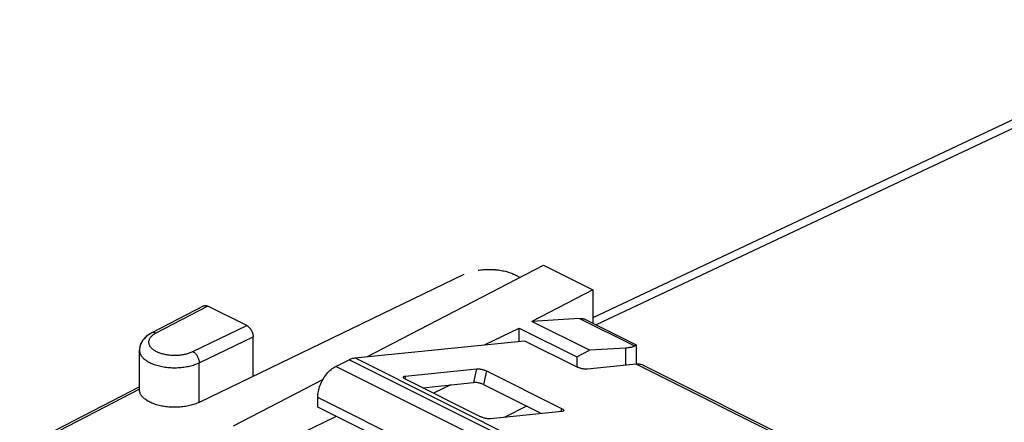
# Model space of a CAD drawing. Units: millimetres. Extents: x -25.2 to 25.3, y -29.7 to 29.7.
# Drawn here: x -22.3 to 4.6, y 18.6 to 29.6 of the extents above; entities that cross this region are included whole.
import ezdxf

# ---------------------------------------------------------------- set-up
doc = ezdxf.new("R2010")
doc.units = ezdxf.units.MM
doc.header["$LTSCALE"] = 23.1
doc.layers.get('0').update_dxf_attribs({"linetype": 'CONTINUOUS'})

msp = doc.modelspace()

# ---------------------------------------------------------------- linework, layer by layer
at = {"color": 0, "linetype": 'CONTINUOUS'}
for p, q in [((10.663, 29.597), (-6.641, 21.436)), ((11.102, 29.565), (-6.548, 21.241)), ((-12.825, 20.37), (-7.989, 22.874)), ((-7.989, 22.874), (-6.641, 22.2)), ((-10.171, 22.621), (-17.416, 19.122)), ((-8.769, 22.614), (-8.627, 22.544)), ((-6.641, 22.2), (-8.308, 21.337)), ((-6.641, 22.2), (-6.641, 21.287)), ((-17.289, 21.76), (-18.714, 21.022)), ((-17.176, 21.753), (-18.599, 21.016)), ((-16.116, 21.223), (-17.176, 21.753)), ((-7.007, 21.42), (-8.308, 21.337)), ((-6.732, 20.548), (-8.308, 21.337)), ((-7.007, 21.42), (-5.5, 20.667)), ((-6.845, 21.389), (-5.458, 20.695)), ((-17.589, 20.511), (-16.116, 21.223)), ((-9.605, 20.699), (-8.656, 21.157)), ((-8.656, 20.796), (-8.656, 21.157)), ((-8.656, 21.157), (-7.082, 20.37)), ((-17.416, 20.205), (-15.939, 20.918)), ((-15.939, 19.835), (-15.939, 20.918)), ((-13.16, 20.336), (-8.514, 20.81)), ((-8.514, 20.81), (-7.065, 20.085)), ((-19.05, 19.469), (-19.05, 20.552)), ((-7.082, 20.37), (-6.732, 20.548)), ((-5.744, 20.607), (-6.732, 20.548)), ((-5.744, 20.607), (-5.744, 20.135)), ((-5.458, 20.695), (-5.458, 20.164)), ((-13.676, 20.107), (-13.313, 20.289)), ((-4.827, 16.046), (-13.313, 20.289)), ((-4.674, 16.093), (-13.16, 20.336)), ((-7.082, 20.37), (-7.082, 20.094)), ((-17.416, 19.122), (-17.416, 20.205)), ((-5.191, 15.865), (-13.676, 20.107)), ((-11.774, 19.839), (-9.824, 20.038)), ((-9.824, 20.038), (-9.911, 19.665)), ((-9.548, 19.981), (-9.635, 19.608)), ((-9.548, 19.981), (-7.497, 18.955)), ((-5.454, 20.164), (-6.789, 20.028)), ((-0.641, 17.758), (-5.454, 20.164)), ((-5.248, 20.13), (-0.516, 17.764)), ((-16.481, 18.477), (-14.031, 19.746)), ((-11.774, 19.839), (-11.791, 19.767)), ((-9.717, 18.729), (-11.767, 19.754)), ((-19.05, 19.549), (-22.328, 17.852)), ((-19.049, 19.484), (-22.213, 17.846)), ((-10.532, 19.601), (-11.005, 19.373)), ((-14.171, 18.994), (-14.171, 19.254)), ((-5.686, 15.011), (-14.171, 19.254)), ((-12.71, 18.263), (-14.171, 18.994)), ((-7.49, 18.871), (-9.441, 18.672)), ((-8.459, 19.019), (-9.066, 18.71)), ((-7.497, 18.955), (-7.518, 18.868)), ((-15.363, 17.918), (-13.662, 18.739))]:
    msp.add_line(p, q, dxfattribs=at)
at = {"color": 3, "linetype": 'CONTINUOUS'}
for p, q in [((-11.304, 19.522), (-9.911, 19.665)), ((-9.635, 19.608), (-8.048, 18.814))]:
    msp.add_line(p, q, dxfattribs=at)
at = {"color": 0, "linetype": 'CONTINUOUS'}
for points, knots in [([(-9.776, 22.738), (-9.768, 22.739), (-9.732, 22.745), (-9.67, 22.752), (-9.59, 22.758), (-9.508, 22.761), (-9.427, 22.761), (-9.345, 22.757), (-9.265, 22.75), (-9.186, 22.74), (-9.109, 22.727), (-9.034, 22.71), (-8.963, 22.691), (-8.894, 22.668), (-8.844, 22.648), (-8.816, 22.636), (-8.809, 22.633)], [0, 0, 0, 0, 0.026776, 0.107986, 0.19018, 0.27295, 0.355884, 0.438565, 0.520583, 0.601531, 0.68102, 0.758674, 0.834145, 0.907112, 0.977293, 1, 1, 1, 1]), ([(-9.776, 22.738), (-9.768, 22.739), (-9.732, 22.745), (-9.67, 22.752), (-9.59, 22.758), (-9.517, 22.761), (-9.472, 22.761), (-9.454, 22.761)], [0, 0, 0, 0, 0.081571, 0.328972, 0.579369, 0.831522, 1, 1, 1, 1]), ([(-9.454, 22.761), (-9.445, 22.761), (-9.409, 22.76), (-9.363, 22.758), (-9.327, 22.755), (-9.318, 22.755)], [0, 0, 0, 0, 0.2006, 0.800881, 1, 1, 1, 1]), ([(-9.318, 22.755), (-9.3, 22.753), (-9.256, 22.749), (-9.186, 22.74), (-9.109, 22.727), (-9.034, 22.71), (-8.963, 22.691), (-8.894, 22.668), (-8.844, 22.648), (-8.816, 22.636), (-8.809, 22.633)], [0, 0, 0, 0, 0.102229, 0.253816, 0.402668, 0.548086, 0.689415, 0.826056, 0.957478, 1, 1, 1, 1]), ([(-17.289, 21.76), (-17.289, 21.76), (-17.282, 21.763), (-17.271, 21.768), (-17.253, 21.771), (-17.235, 21.771), (-17.215, 21.768), (-17.196, 21.762), (-17.183, 21.756), (-17.176, 21.753)], [0, 0, 0, 0, 0.026237, 0.173115, 0.322989, 0.479148, 0.642936, 0.816469, 1, 1, 1, 1]), ([(-17.289, 21.76), (-17.289, 21.76), (-17.282, 21.763), (-17.271, 21.768), (-17.253, 21.771), (-17.235, 21.771), (-17.215, 21.768), (-17.196, 21.762), (-17.183, 21.756), (-17.176, 21.753)], [0, 0, 0, 0, 0.026237, 0.173115, 0.322989, 0.479148, 0.642936, 0.816469, 1, 1, 1, 1]), ([(-7.007, 21.42), (-6.992, 21.421), (-6.962, 21.421), (-6.919, 21.416), (-6.88, 21.405), (-6.856, 21.395), (-6.845, 21.389)], [0, 0, 0, 0, 0.269622, 0.530697, 0.786047, 1, 1, 1, 1]), ([(-18.714, 21.022), (-18.751, 21.003), (-18.82, 20.961), (-18.907, 20.887), (-18.973, 20.807), (-19.018, 20.723), (-19.044, 20.638), (-19.05, 20.58), (-19.05, 20.552)], [0, 0, 0, 0, 0.205379, 0.393589, 0.562219, 0.715386, 0.859562, 1, 1, 1, 1]), ([(-18.599, 21.016), (-18.606, 21.02), (-18.621, 21.026), (-18.642, 21.031), (-18.663, 21.034), (-18.683, 21.033), (-18.7, 21.028), (-18.71, 21.024), (-18.714, 21.022)], [0, 0, 0, 0, 0.196466, 0.381651, 0.556522, 0.722878, 0.883333, 1, 1, 1, 1]), ([(-16.116, 21.223), (-16.109, 21.22), (-16.096, 21.212), (-16.076, 21.198), (-16.057, 21.182), (-16.039, 21.163), (-16.021, 21.143), (-16.005, 21.121), (-15.991, 21.097), (-15.977, 21.072), (-15.966, 21.047), (-15.956, 21.021), (-15.949, 20.995), (-15.943, 20.969), (-15.94, 20.943), (-15.939, 20.926), (-15.939, 20.918)], [0, 0, 0, 0, 0.061851, 0.126968, 0.194908, 0.265616, 0.338326, 0.412851, 0.488411, 0.564503, 0.640612, 0.71591, 0.790147, 0.862436, 0.932599, 1, 1, 1, 1]), ([(-18.75, 21.003), (-18.758, 20.998), (-18.785, 20.982), (-18.829, 20.952), (-18.878, 20.912), (-18.921, 20.869), (-18.957, 20.826), (-18.986, 20.782), (-19.01, 20.736), (-19.028, 20.691), (-19.041, 20.645), (-19.047, 20.607), (-19.049, 20.585), (-19.049, 20.578)], [0, 0, 0, 0, 0.053157, 0.176103, 0.29317, 0.403497, 0.50718, 0.605217, 0.698706, 0.788793, 0.87654, 0.96291, 1, 1, 1, 1]), ([(-18.599, 21.016), (-18.613, 21.009), (-18.639, 20.995), (-18.675, 20.971), (-18.707, 20.946), (-18.734, 20.919), (-18.757, 20.891), (-18.776, 20.863), (-18.789, 20.833), (-18.797, 20.803), (-18.801, 20.773), (-18.799, 20.742), (-18.792, 20.712), (-18.78, 20.683), (-18.763, 20.654), (-18.741, 20.626), (-18.715, 20.599), (-18.685, 20.573), (-18.65, 20.549), (-18.611, 20.526), (-18.569, 20.505), (-18.523, 20.485), (-18.474, 20.468), (-18.422, 20.453), (-18.368, 20.44), (-18.312, 20.429), (-18.255, 20.421), (-18.196, 20.415), (-18.137, 20.412), (-18.077, 20.411), (-18.017, 20.412), (-17.958, 20.417), (-17.899, 20.423), (-17.842, 20.432), (-17.787, 20.443), (-17.734, 20.457), (-17.683, 20.473), (-17.635, 20.491), (-17.604, 20.504), (-17.589, 20.511)], [0, 0, 0, 0, 0.026711, 0.051971, 0.075762, 0.098114, 0.119108, 0.138887, 0.157653, 0.175679, 0.193289, 0.210845, 0.228713, 0.247233, 0.266691, 0.287313, 0.309257, 0.332622, 0.357452, 0.383748, 0.41147, 0.440549, 0.470889, 0.502371, 0.534859, 0.568202, 0.602237, 0.636793, 0.671689, 0.706743, 0.741771, 0.776586, 0.811007, 0.844858, 0.877967, 0.910176, 0.941337, 0.971319, 1, 1, 1, 1]), ([(-18.599, 21.016), (-18.613, 21.009), (-18.639, 20.995), (-18.675, 20.971), (-18.707, 20.946), (-18.734, 20.919), (-18.757, 20.891), (-18.776, 20.863), (-18.789, 20.833), (-18.797, 20.803), (-18.801, 20.773), (-18.799, 20.742), (-18.792, 20.712), (-18.78, 20.683), (-18.763, 20.654), (-18.741, 20.626), (-18.715, 20.599), (-18.685, 20.573), (-18.65, 20.549), (-18.611, 20.526), (-18.569, 20.505), (-18.523, 20.485), (-18.474, 20.468), (-18.422, 20.453), (-18.368, 20.44), (-18.312, 20.429), (-18.255, 20.421), (-18.196, 20.415), (-18.137, 20.412), (-18.077, 20.411), (-18.017, 20.412), (-17.958, 20.417), (-17.899, 20.423), (-17.842, 20.432), (-17.787, 20.443), (-17.734, 20.457), (-17.683, 20.473), (-17.635, 20.491), (-17.604, 20.504), (-17.589, 20.511)], [0, 0, 0, 0, 0.026711, 0.051971, 0.075762, 0.098114, 0.119108, 0.138887, 0.157653, 0.175679, 0.193289, 0.210845, 0.228713, 0.247233, 0.266691, 0.287313, 0.309257, 0.332622, 0.357452, 0.383748, 0.41147, 0.440549, 0.470889, 0.502371, 0.534859, 0.568202, 0.602237, 0.636793, 0.671689, 0.706743, 0.741771, 0.776586, 0.811007, 0.844858, 0.877967, 0.910176, 0.941337, 0.971319, 1, 1, 1, 1]), ([(-19.05, 20.552), (-19.05, 20.54), (-19.048, 20.515), (-19.039, 20.476), (-19.023, 20.436), (-19, 20.397), (-18.971, 20.359), (-18.936, 20.323), (-18.894, 20.288), (-18.847, 20.255), (-18.795, 20.224), (-18.738, 20.196), (-18.676, 20.17), (-18.61, 20.146), (-18.54, 20.126), (-18.467, 20.108), (-18.392, 20.094), (-18.314, 20.083), (-18.235, 20.075), (-18.155, 20.07), (-18.074, 20.069), (-17.993, 20.071), (-17.913, 20.077), (-17.834, 20.086), (-17.757, 20.098), (-17.682, 20.113), (-17.61, 20.132), (-17.542, 20.153), (-17.477, 20.177), (-17.436, 20.195), (-17.416, 20.205)], [0, 0, 0, 0, 0.018649, 0.040869, 0.063898, 0.088095, 0.113739, 0.141028, 0.170082, 0.200959, 0.233659, 0.268132, 0.304292, 0.34202, 0.381169, 0.421569, 0.463032, 0.505356, 0.548326, 0.591721, 0.635312, 0.678869, 0.722163, 0.764967, 0.807062, 0.848234, 0.888287, 0.927037, 0.964321, 1, 1, 1, 1]), ([(-19.05, 20.552), (-19.05, 20.54), (-19.048, 20.515), (-19.039, 20.476), (-19.023, 20.436), (-19, 20.397), (-18.971, 20.359), (-18.936, 20.323), (-18.894, 20.288), (-18.847, 20.255), (-18.795, 20.224), (-18.738, 20.196), (-18.676, 20.17), (-18.61, 20.146), (-18.54, 20.126), (-18.467, 20.108), (-18.392, 20.094), (-18.314, 20.083), (-18.235, 20.075), (-18.155, 20.07), (-18.074, 20.069), (-17.993, 20.071), (-17.913, 20.077), (-17.834, 20.086), (-17.757, 20.098), (-17.682, 20.113), (-17.61, 20.132), (-17.542, 20.153), (-17.477, 20.177), (-17.436, 20.195), (-17.416, 20.205)], [0, 0, 0, 0, 0.018649, 0.040869, 0.063898, 0.088095, 0.113739, 0.141028, 0.170082, 0.200959, 0.233659, 0.268132, 0.304292, 0.34202, 0.381169, 0.421569, 0.463032, 0.505356, 0.548326, 0.591721, 0.635312, 0.678869, 0.722163, 0.764967, 0.807062, 0.848234, 0.888287, 0.927037, 0.964321, 1, 1, 1, 1]), ([(-17.589, 20.511), (-17.582, 20.508), (-17.568, 20.499), (-17.547, 20.484), (-17.527, 20.466), (-17.508, 20.445), (-17.49, 20.422), (-17.474, 20.397), (-17.459, 20.371), (-17.446, 20.344), (-17.435, 20.316), (-17.427, 20.288), (-17.42, 20.26), (-17.417, 20.232), (-17.416, 20.214), (-17.416, 20.205)], [0, 0, 0, 0, 0.066247, 0.136304, 0.20985, 0.286421, 0.365438, 0.446237, 0.528098, 0.610266, 0.691979, 0.772486, 0.851076, 0.927101, 1, 1, 1, 1]), ([(-17.589, 20.511), (-17.582, 20.508), (-17.568, 20.499), (-17.547, 20.484), (-17.527, 20.466), (-17.508, 20.445), (-17.49, 20.422), (-17.474, 20.397), (-17.459, 20.371), (-17.446, 20.344), (-17.435, 20.316), (-17.427, 20.288), (-17.42, 20.26), (-17.417, 20.232), (-17.416, 20.214), (-17.416, 20.205)], [0, 0, 0, 0, 0.066247, 0.136304, 0.20985, 0.286421, 0.365438, 0.446237, 0.528098, 0.610266, 0.691979, 0.772486, 0.851076, 0.927101, 1, 1, 1, 1]), ([(-5.5, 20.667), (-5.507, 20.662), (-5.523, 20.652), (-5.549, 20.641), (-5.58, 20.631), (-5.616, 20.622), (-5.655, 20.615), (-5.698, 20.61), (-5.728, 20.608), (-5.744, 20.607)], [0, 0, 0, 0, 0.100698, 0.214674, 0.342803, 0.485496, 0.642794, 0.814447, 1, 1, 1, 1]), ([(-5.5, 20.667), (-5.507, 20.662), (-5.523, 20.652), (-5.549, 20.641), (-5.58, 20.631), (-5.616, 20.622), (-5.655, 20.615), (-5.698, 20.61), (-5.728, 20.608), (-5.744, 20.607)], [0, 0, 0, 0, 0.100698, 0.214674, 0.342803, 0.485496, 0.642794, 0.814447, 1, 1, 1, 1]), ([(-5.5, 20.667), (-5.494, 20.671), (-5.484, 20.677), (-5.47, 20.687), (-5.464, 20.691), (-5.458, 20.695), (-5.458, 20.695)], [0, 0, 0, 0, 0.410843, 0.723673, 0.924931, 1, 1, 1, 1]), ([(-5.5, 20.667), (-5.494, 20.671), (-5.484, 20.677), (-5.47, 20.687), (-5.464, 20.691), (-5.458, 20.695), (-5.458, 20.695)], [0, 0, 0, 0, 0.410843, 0.723673, 0.924931, 1, 1, 1, 1]), ([(-13.313, 20.289), (-13.296, 20.297), (-13.262, 20.312), (-13.211, 20.328), (-13.177, 20.334), (-13.16, 20.336)], [0, 0, 0, 0, 0.351138, 0.684082, 1, 1, 1, 1]), ([(-14.171, 19.254), (-14.171, 19.309), (-14.159, 19.424), (-14.109, 19.593), (-14.031, 19.756), (-13.93, 19.903), (-13.812, 20.023), (-13.722, 20.084), (-13.676, 20.107)], [0, 0, 0, 0, 0.161422, 0.334256, 0.511697, 0.686243, 0.850825, 1, 1, 1, 1]), ([(-9.824, 20.038), (-9.814, 20.039), (-9.793, 20.039), (-9.76, 20.038), (-9.725, 20.034), (-9.687, 20.027), (-9.649, 20.018), (-9.613, 20.007), (-9.579, 19.995), (-9.558, 19.986), (-9.548, 19.981)], [0, 0, 0, 0, 0.101868, 0.21893, 0.34741, 0.482913, 0.620694, 0.755895, 0.883785, 1, 1, 1, 1]), ([(-6.789, 20.028), (-6.799, 20.027), (-6.819, 20.026), (-6.852, 20.028), (-6.888, 20.032), (-6.926, 20.039), (-6.963, 20.048), (-7, 20.059), (-7.034, 20.071), (-7.055, 20.08), (-7.065, 20.085)], [0, 0, 0, 0, 0.101868, 0.21893, 0.34741, 0.482913, 0.620694, 0.755895, 0.883785, 1, 1, 1, 1]), ([(-5.368, 20.164), (-5.382, 20.166), (-5.411, 20.167), (-5.439, 20.166), (-5.454, 20.164)], [0, 0, 0, 0, 0.491333, 1, 1, 1, 1]), ([(-5.248, 20.13), (-5.255, 20.133), (-5.293, 20.151), (-5.334, 20.161), (-5.368, 20.164)], [0, 0, 0, 0, 0.173601, 1, 1, 1, 1]), ([(-11.767, 19.754), (-11.776, 19.759), (-11.791, 19.767), (-11.81, 19.781), (-11.823, 19.794), (-11.828, 19.806), (-11.828, 19.812), (-11.827, 19.814)], [0, 0, 0, 0, 0.322954, 0.587837, 0.791283, 0.940824, 1, 1, 1, 1]), ([(-11.827, 19.814), (-11.827, 19.816), (-11.824, 19.822), (-11.814, 19.83), (-11.796, 19.836), (-11.782, 19.838), (-11.774, 19.839)], [0, 0, 0, 0, 0.096654, 0.315682, 0.613655, 1, 1, 1, 1]), ([(-17.416, 19.122), (-17.435, 19.113), (-17.475, 19.095), (-17.538, 19.072), (-17.605, 19.051), (-17.674, 19.033), (-17.747, 19.017), (-17.822, 19.005), (-17.898, 18.996), (-17.976, 18.99), (-18.054, 18.987), (-18.133, 18.987), (-18.211, 18.991), (-18.289, 18.997), (-18.365, 19.007), (-18.439, 19.02), (-18.511, 19.036), (-18.581, 19.055), (-18.646, 19.076), (-18.708, 19.101), (-18.766, 19.127), (-18.82, 19.156), (-18.869, 19.187), (-18.912, 19.22), (-18.95, 19.254), (-18.982, 19.29), (-19.009, 19.328), (-19.029, 19.366), (-19.042, 19.405), (-19.049, 19.44), (-19.05, 19.461), (-19.05, 19.469)], [0, 0, 0, 0, 0.034711, 0.070947, 0.108575, 0.147448, 0.187405, 0.228249, 0.269813, 0.311862, 0.354228, 0.396657, 0.43898, 0.480945, 0.522383, 0.56306, 0.602814, 0.641441, 0.678798, 0.714724, 0.749105, 0.781843, 0.812869, 0.842169, 0.869749, 0.895699, 0.92014, 0.9433, 0.965439, 0.986928, 1, 1, 1, 1]), ([(-17.416, 19.122), (-17.435, 19.113), (-17.475, 19.095), (-17.538, 19.072), (-17.605, 19.051), (-17.674, 19.033), (-17.747, 19.017), (-17.822, 19.005), (-17.898, 18.996), (-17.976, 18.99), (-18.054, 18.987), (-18.133, 18.987), (-18.211, 18.991), (-18.289, 18.997), (-18.365, 19.007), (-18.439, 19.02), (-18.511, 19.036), (-18.581, 19.055), (-18.646, 19.076), (-18.708, 19.101), (-18.766, 19.127), (-18.82, 19.156), (-18.869, 19.187), (-18.912, 19.22), (-18.95, 19.254), (-18.982, 19.29), (-19.009, 19.328), (-19.029, 19.366), (-19.042, 19.405), (-19.049, 19.44), (-19.05, 19.461), (-19.05, 19.469)], [0, 0, 0, 0, 0.034711, 0.070947, 0.108575, 0.147448, 0.187405, 0.228249, 0.269813, 0.311862, 0.354228, 0.396657, 0.43898, 0.480945, 0.522383, 0.56306, 0.602814, 0.641441, 0.678798, 0.714724, 0.749105, 0.781843, 0.812869, 0.842169, 0.869749, 0.895699, 0.92014, 0.9433, 0.965439, 0.986928, 1, 1, 1, 1]), ([(-7.497, 18.955), (-7.489, 18.951), (-7.473, 18.943), (-7.454, 18.929), (-7.442, 18.916), (-7.436, 18.904), (-7.437, 18.898), (-7.437, 18.896)], [0, 0, 0, 0, 0.322954, 0.587837, 0.791283, 0.940824, 1, 1, 1, 1]), ([(-7.437, 18.896), (-7.438, 18.894), (-7.44, 18.888), (-7.451, 18.88), (-7.468, 18.874), (-7.482, 18.872), (-7.49, 18.871)], [0, 0, 0, 0, 0.096654, 0.315682, 0.613655, 1, 1, 1, 1]), ([(-9.441, 18.672), (-9.45, 18.671), (-9.471, 18.67), (-9.504, 18.672), (-9.54, 18.676), (-9.577, 18.683), (-9.615, 18.692), (-9.652, 18.702), (-9.685, 18.715), (-9.707, 18.724), (-9.717, 18.729)], [0, 0, 0, 0, 0.101868, 0.21893, 0.34741, 0.482913, 0.620694, 0.755895, 0.883785, 1, 1, 1, 1])]:
    msp.add_open_spline(points, degree=3, knots=knots, dxfattribs=at)
for points in [[(-8.809, 22.633), (-8.795, 22.627), (-8.782, 22.621), (-8.769, 22.614)], [(-18.714, 21.022), (-18.726, 21.016), (-18.738, 21.009), (-18.75, 21.003)], [(-19.049, 20.578), (-19.05, 20.569), (-19.05, 20.561), (-19.05, 20.552)]]:
    msp.add_open_spline(points, degree=3, dxfattribs=at)
at = {"color": 3, "linetype": 'CONTINUOUS'}
msp.add_open_spline([(-9.635, 19.608), (-9.645, 19.613), (-9.666, 19.622), (-9.7, 19.634), (-9.737, 19.645), (-9.774, 19.654), (-9.812, 19.661), (-9.848, 19.665), (-9.881, 19.666), (-9.902, 19.666), (-9.911, 19.665)], degree=3, knots=[0, 0, 0, 0, 0.116215, 0.244105, 0.379306, 0.517087, 0.65259, 0.78107, 0.898132, 1, 1, 1, 1], dxfattribs=at)

doc.saveas('drawing.dxf')
